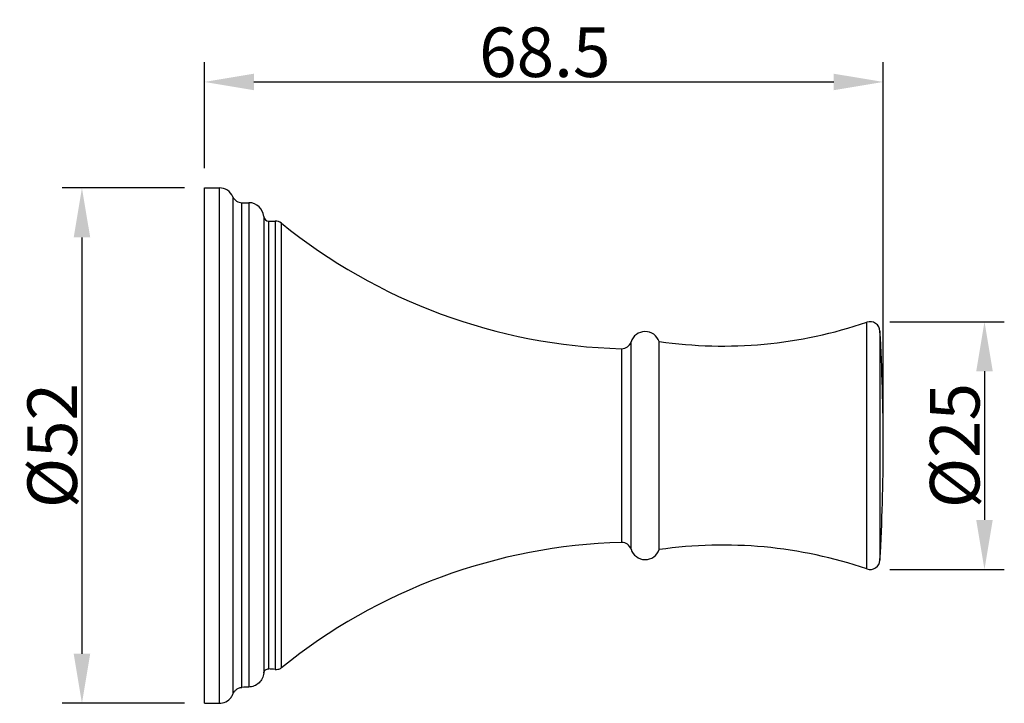
# Model space of a CAD drawing. Units: inches. Extents: x -253 to 8, y 4 to 95.
# Drawn here: x -184 to -84, y 26 to 95 of the extents above; entities that cross this region are included whole.
import ezdxf

# ---------------------------------------------------------------- set-up
doc = ezdxf.new("R2010")
doc.units = ezdxf.units.IN
doc.header["$LTSCALE"] = 0.64311
doc.header["$MEASUREMENT"] = 0
doc.header["$PDMODE"] = 3
doc.header["$PDSIZE"] = 0.3125
doc.layers.add('DEF_LAYER_DIM', color=7, linetype='Continuous')
doc.styles.get("Standard").update_dxf_attribs({"font": 'txt', "width": 0.8})
doc.dimstyles.new('DIMSTYLE_1', dxfattribs={"dimtxt": 5, "dimasz": 5, "dimexe": 2, "dimexo": 2, "dimgap": 0.5, "dimtad": 1, "dimdec": 0, "dimzin": 4, "dimdsep": 46, "dimtxsty": 'Standard', "dimcen": 0.09, "dimadec": 0, "dimazin": 0, "dimtfac": 1, "dimtdec": 3, "dimtofl": 0, "dimtmove": 0, "dimatfit": 3, "dimfxl": 0, "dimtolj": 1, "dimtzin": 4, "dimarcsym": 0})

# ---------------------------------------------------------------- blocks, each defined once
blk = doc.blocks.new('*D2')
at = {"color": 0, "linetype": 'ByBlock', "lineweight": -2}
for p, q in [((-165.188, 79.665), (-165.188, 90.347)), ((-96.688, 53.665), (-96.688, 90.347)), ((-160.188, 88.347), (-101.688, 88.347))]:
    blk.add_line(p, q, dxfattribs=at)
at = {"color": 0, "linetype": 'ByBlock'}
for points in [[(-165.188, 88.347), (-160.188, 87.514), (-160.188, 89.18)], [(-96.688, 88.347), (-101.688, 87.514), (-101.688, 89.18)]]:
    blk.add_solid(points, dxfattribs=at)
at = {"layer": 'DEFPOINTS', "color": 0, "linetype": 'ByBlock'}
for p in [(-165.188, 77.665), (-96.688, 51.665)]:
    blk.add_point(p, dxfattribs=at)
at = {"color": 0, "linetype": 'ByBlock', "lineweight": -2, "insert": (-130.839, 91.347), "char_height": 5, "attachment_point": 5}
blk.add_mtext('\\A1;68.5', dxfattribs=at)
blk = doc.blocks.new('*D1')
at = {"color": 0, "linetype": 'ByBlock', "lineweight": -2}
for p, q in [((-167.188, 77.665), (-179.538, 77.665)), ((-177.538, 72.665), (-177.538, 30.665)), ((-167.188, 25.665), (-179.538, 25.665))]:
    blk.add_line(p, q, dxfattribs=at)
at = {"color": 0, "linetype": 'ByBlock'}
for points in [[(-177.538, 77.665), (-178.371, 72.665), (-176.704, 72.665)], [(-177.538, 25.665), (-178.371, 30.665), (-176.704, 30.665)]]:
    blk.add_solid(points, dxfattribs=at)
at = {"layer": 'DEFPOINTS', "color": 0, "linetype": 'ByBlock'}
for p in [(-165.188, 77.665), (-165.188, 25.665)]:
    blk.add_point(p, dxfattribs=at)
at = {"color": 0, "linetype": 'ByBlock', "lineweight": -2, "insert": (-180.538, 51.665), "char_height": 5, "attachment_point": 5, "rotation": 90}
blk.add_mtext('\\A1;%%c52', dxfattribs=at)
blk = doc.blocks.new('*D3')
at = {"color": 0, "linetype": 'ByBlock', "lineweight": -2}
for p, q in [((-96.02, 64.165), (-84.475, 64.165)), ((-86.475, 59.165), (-86.475, 44.165)), ((-96.02, 39.165), (-84.475, 39.165))]:
    blk.add_line(p, q, dxfattribs=at)
at = {"color": 0, "linetype": 'ByBlock'}
for points in [[(-86.475, 64.165), (-87.309, 59.165), (-85.642, 59.165)], [(-86.475, 39.165), (-87.309, 44.165), (-85.642, 44.165)]]:
    blk.add_solid(points, dxfattribs=at)
at = {"layer": 'DEFPOINTS', "color": 0, "linetype": 'ByBlock'}
for p in [(-98.02, 64.165), (-98.02, 39.165)]:
    blk.add_point(p, dxfattribs=at)
at = {"color": 0, "linetype": 'ByBlock', "lineweight": -2, "insert": (-89.475, 51.665), "char_height": 5, "attachment_point": 5, "rotation": 90}
blk.add_mtext('\\A1;%%c25', dxfattribs=at)

msp = doc.modelspace()

# ---------------------------------------------------------------- linework, layer by layer
at = {"color": 7, "linetype": 'Continuous'}
for p, q in [((-165.188, 25.665), (-165.188, 77.665)), ((-165.188, 77.665), (-163.688, 77.665)), ((-163.688, 77.665), (-163.688, 25.665)), ((-162.313, 76.765), (-162.313, 26.589)), ((-161.396, 27.274), (-161.396, 76.165)), ((-161.396, 76.165), (-160.688, 76.165)), ((-160.688, 76.165), (-160.688, 27.307)), ((-159.192, 74.778), (-159.192, 28.699)), ((-158.693, 29.134), (-158.693, 74.315)), ((-158.693, 74.315), (-158.043, 74.315)), ((-158.043, 74.315), (-158.043, 29.084)), ((-157.414, 29.238), (-157.414, 74.093)), ((-98.343, 39.219), (-98.343, 64.112)), ((-97.022, 63.223), (-97.022, 40.108)), ((-122.136, 41.205), (-122.136, 62.126)), ((-119.295, 41.165), (-119.295, 62.165)), ((-123.088, 61.433), (-123.115, 61.433)), ((-123.115, 61.433), (-123.115, 41.898)), ((-123.088, 41.898), (-123.115, 41.898)), ((-165.188, 25.665), (-163.688, 25.665))]:
    msp.add_line(p, q, dxfattribs=at)
for centre, radius, start, end in [((-163.688, 76.165), 1.5, 23.57818, 90), ((-161.396, 77.165), 1, 203.57818, 270), ((-160.688, 74.665), 1.5, 4.30122, 90), ((-158.693, 74.815), 0.5, 184.30122, 270), ((-158.043, 73.315), 1, 51.03484, 90), ((-121.57, 118.412), 57, 231.03484, 268.44669), ((-112.866, 106.704), 45, 261.78711, 288.8285), ((-98.02, 63.165), 1, 3.31291, 108.8285), ((-120.709, 61.665), 1.5, 19.47122, 162.12794), ((-296.688, 51.665), 200, 356.68709, 3.31291), ((-123.088, 62.433), 1, 270, 342.12794), ((-121.57, -15.081), 57, 91.55331, 128.96516), ((-123.088, 40.898), 1, 17.87206, 90), ((-120.709, 41.665), 1.5, 197.87206, 340.52878), ((-112.866, -3.373), 45, 71.1715, 98.21289), ((-98.02, 40.165), 1, 251.1715, 356.68709), ((-160.253, 4.808), 24.376, 84.79873, 86.33146), ((-159.896, 2.788), 24.532, 91.84844, 93.50553), ((-163.688, 27.165), 1.5, 270, 323.10412), ((-163.935, 27.255), 1.753, 325.60567, 337.68277)]:
    msp.add_arc(centre, radius, start, end, dxfattribs=at)
for points, knots in [([(-159.192, 28.699), (-159.187, 28.763), (-159.152, 28.89), (-159.031, 29.039), (-158.868, 29.125), (-158.75, 29.138), (-158.693, 29.134)], [0, 0, 0, 0, 0.266325, 0.523231, 0.767223, 1, 1, 1, 1]), ([(-158.043, 29.084), (-157.953, 29.075), (-157.793, 29.081), (-157.585, 29.14), (-157.474, 29.197), (-157.426, 29.229)], [0, 0, 0, 0, 0.423189, 0.734461, 1, 1, 1, 1]), ([(-159.192, 28.699), (-159.206, 28.514), (-159.306, 28.145), (-159.651, 27.69), (-160.133, 27.391), (-160.504, 27.313), (-160.688, 27.307)], [0, 0, 0, 0, 0.250191, 0.500333, 0.752439, 1, 1, 1, 1]), ([(-162.313, 26.589), (-162.279, 26.673), (-162.188, 26.837), (-161.99, 27.049), (-161.723, 27.215), (-161.509, 27.267), (-161.396, 27.274)], [0, 0, 0, 0, 0.226088, 0.462555, 0.717781, 1, 1, 1, 1])]:
    msp.add_open_spline(points, degree=3, knots=knots, dxfattribs=at)

# ---------------------------------------------------------------- dimensions: what is measured, and where the dimension line sits
at = {"layer": 'DEF_LAYER_DIM', "color": 2, "linetype": 'Continuous'}
dim = msp.add_linear_dim(base=(-96.688, 88.347), p1=(-165.188, 77.665), p2=(-96.688, 51.665), dimstyle='DIMSTYLE_1', override={"dimtxt": 5, "dimasz": 5, "dimexe": 2, "dimgap": 0.5, "dimtad": 1, "dimtih": 0, "dimtoh": 0, "dimdec": 1, "dimtp": 0, "dimtm": 0}, dxfattribs=at)
dim.commit()
dim.dimension.update_dxf_attribs({"geometry": '*D2', "text_midpoint": (-130.839, 88.347), "dimtype": 160})
for base, p1, p2, picture, middle in [((-177.538, 25.665), (-165.188, 77.665), (-165.188, 25.665), '*D1', (-177.538, 51.665)), ((-86.475, 39.165), (-98.02, 64.165), (-98.02, 39.165), '*D3', (-86.475, 51.665))]:
    dim = msp.add_linear_dim(base=base, p1=p1, p2=p2, angle=270, text='%%c<>', dimstyle='DIMSTYLE_1', dxfattribs=at)
    dim.commit()
    dim.dimension.update_dxf_attribs({"geometry": picture, "text_midpoint": middle, "dimtype": 160})

doc.saveas('drawing.dxf')
